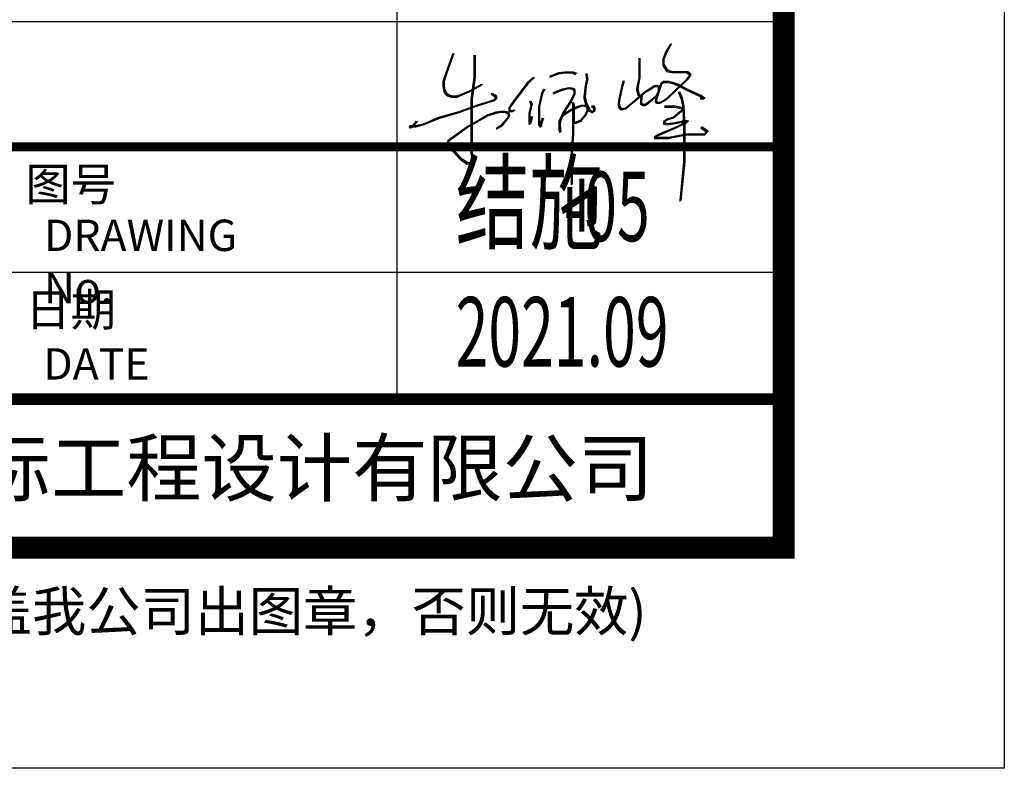
# Model space of a CAD drawing. Extents: x -701205 to 1092595, y -271556 to 85954.
# Drawn here: x 250874 to 259795, y -17201 to -10414 of the extents above; entities that cross this region are included whole.
import ezdxf

# ---------------------------------------------------------------- set-up
doc = ezdxf.new("R2010")
doc.units = 0
doc.header["$LTSCALE"] = 1000
for name, color, linetype in [('PUB_TEXT', 7, 'Continuous'), ('图层4', 7, 'Continuous'), ('图框', 42, 'Continuous'), ('永胜-图框', 4, 'Continuous')]:
    doc.layers.add(name, color=color, linetype=linetype)
doc.styles.add('-黑体', font='simhei.ttf', dxfattribs={"width": 0.8})
doc.styles.get("Standard").update_dxf_attribs({"font": 'TXT', "width": 0.7, "bigfont": 'HZTXT'})

# ---------------------------------------------------------------- blocks, each defined once
blk = doc.blocks.new('gn')
for p, q in [((1555.1, -155.3), (1534.5, -189.3)), ((1555.1, -160.6), (1534.5, -194.6)), ((1560.4, -155.3), (1539.8, -189.3)), ((568.5, -199.2), (536.7, -286.8)), ((568.5, -204.5), (536.7, -292.1)), ((573.8, -199.2), (542, -286.8)), ((664.3, -206.7), (664.3, -307.2)), ((664.3, -212), (664.3, -312.5)), ((669.7, -206.7), (669.7, -307.2)), ((1413.1, -258.6), (1413.1, -220.4)), ((1418.4, -258.6), (1418.4, -220.4)), ((1534.5, -189.3), (1520.4, -223.6)), ((1534.5, -194.6), (1520.4, -228.9)), ((1539.8, -189.3), (1525.7, -223.6)), ((1413.1, -263.9), (1413.1, -225.7)), ((1413.1, -308.3), (1413.1, -258.6)), ((1413.1, -313.6), (1413.1, -263.9)), ((1418.4, -308.3), (1418.4, -258.6)), ((1520.4, -223.6), (1520.4, -248.4)), ((1520.4, -228.9), (1520.4, -253.7)), ((1520.4, -248.4), (1537.4, -274.3)), ((1520.4, -253.7), (1537.4, -279.6)), ((1525.7, -223.6), (1525.7, -248.4)), ((1525.7, -248.4), (1542.7, -274.3)), ((536.7, -286.8), (523.8, -325.5)), ((536.7, -292.1), (523.8, -330.8)), ((542, -286.8), (529.1, -325.5)), ((664.3, -307.2), (651.2, -403.6)), ((669.7, -307.2), (656.5, -403.6)), ((934.4, -307.1), (908, -330.8)), ((939.7, -307.1), (913.3, -330.8)), ((1009, -301.1), (1048.6, -285.3)), ((1009, -306.4), (1048.6, -290.6)), ((1014.3, -301.1), (1053.9, -285.3)), ((1048.6, -285.3), (1077, -281)), ((1048.6, -290.6), (1077, -286.3)), ((1053.9, -285.3), (1082.3, -281)), ((1077, -281), (1108.2, -281)), ((1077, -286.3), (1108.2, -286.3)), ((1082.3, -281), (1113.5, -281)), ((1108.2, -281), (1124.9, -288.2)), ((1108.2, -286.3), (1124.9, -293.5)), ((1113.5, -281), (1130.2, -288.2)), ((1170.9, -289.1), (1175.2, -314.8)), ((1170.9, -294.4), (1175.2, -320.1)), ((1176.2, -289.1), (1180.5, -314.8)), ((1403.2, -357.6), (1413.1, -308.3)), ((1408.5, -357.6), (1418.4, -308.3)), ((1537.4, -274.3), (1560.4, -279.6)), ((1537.4, -279.6), (1560.4, -284.9)), ((1542.7, -274.3), (1565.7, -279.6)), ((1560.4, -279.6), (1598.7, -279.6)), ((1560.4, -284.9), (1598.7, -284.9)), ((1565.7, -279.6), (1604, -279.6)), ((1598.7, -279.6), (1628.1, -279.6)), ((1598.7, -284.9), (1628.1, -284.9)), ((1604, -279.6), (1633.4, -279.6)), ((1640.3, -298.6), (1625.9, -317.7)), ((1640.3, -303.9), (1625.9, -323)), ((1628.1, -279.6), (1640.3, -288.9)), ((1628.1, -284.9), (1640.3, -294.2)), ((1645.6, -298.6), (1631.2, -317.7)), ((1633.4, -279.6), (1645.6, -288.9)), ((1640.3, -288.9), (1640.3, -298.6)), ((1640.3, -294.2), (1640.3, -303.9)), ((1645.6, -288.9), (1645.6, -298.6)), ((523.8, -325.5), (523.8, -344.7)), ((523.8, -330.8), (523.8, -350)), ((523.8, -344.7), (527.9, -365.2)), ((523.8, -350), (527.9, -370.5)), ((529.1, -325.5), (529.1, -344.7)), ((529.1, -344.7), (533.2, -365.2)), ((647.7, -366.1), (699.4, -337.1)), ((647.7, -371.4), (699.4, -342.4)), ((664.3, -312.5), (651.2, -408.9)), ((653, -366.1), (704.7, -337.1)), ((908, -330.8), (844, -413.2)), ((908, -336.1), (844, -418.5)), ((913.3, -330.8), (849.3, -413.2)), ((934.4, -312.4), (908, -336.1)), ((1065.2, -358.8), (1094.8, -352.1)), ((1070.5, -358.8), (1100.1, -352.1)), ((1094.8, -352.1), (1109.7, -355.2)), ((1100.1, -352.1), (1115, -355.2)), ((1109.7, -355.2), (1116.7, -362.9)), ((1115, -355.2), (1122, -362.9)), ((1168, -345.4), (1162.9, -395.8)), ((1168, -350.7), (1162.9, -401.1)), ((1175.2, -314.8), (1168, -345.4)), ((1175.2, -320.1), (1168, -350.7)), ((1173.4, -345.4), (1168.2, -395.8)), ((1180.5, -314.8), (1173.4, -345.4)), ((1331, -355.6), (1320.9, -404.7)), ((1336.3, -355.6), (1326.2, -404.7)), ((1339.3, -321.9), (1331, -355.6)), ((1339.3, -327.2), (1331, -360.9)), ((1344.6, -321.9), (1336.3, -355.6)), ((1403.2, -362.9), (1413.1, -313.6)), ((1442.5, -369), (1470.3, -351.5)), ((1442.5, -374.3), (1470.3, -356.8)), ((1447.8, -369), (1475.6, -351.5)), ((1470.3, -351.5), (1481.3, -343.9)), ((1470.3, -356.8), (1481.3, -349.2)), ((1475.6, -351.5), (1486.6, -343.9)), ((1481.3, -343.9), (1491.6, -342.2)), ((1481.3, -349.2), (1491.6, -347.5)), ((1486.6, -343.9), (1496.9, -342.2)), ((1486.9, -412.9), (1512.4, -332.3)), ((1486.9, -418.2), (1512.4, -337.6)), ((1491.6, -342.2), (1498.6, -344.6)), ((1491.6, -347.5), (1498.6, -349.9)), ((1492.2, -412.9), (1517.8, -332.3)), ((1496.9, -342.2), (1503.9, -344.6)), ((1498.6, -344.6), (1499.7, -353.3)), ((1498.6, -349.9), (1499.7, -358.6)), ((1499.7, -353.3), (1499.7, -368.8)), ((1503.9, -344.6), (1505, -353.3)), ((1505, -353.3), (1505, -368.8)), ((1512.4, -332.3), (1523.9, -324.8)), ((1512.4, -337.6), (1523.9, -330.1)), ((1517.8, -332.3), (1529.2, -324.8)), ((1523.9, -324.8), (1542.7, -324.8)), ((1523.9, -330.1), (1542.7, -330.1)), ((1529.2, -324.8), (1548, -324.8)), ((1542.7, -324.8), (1563.6, -329.9)), ((1542.7, -330.1), (1563.6, -335.2)), ((1548, -324.8), (1568.9, -329.9)), ((1563.6, -329.9), (1586.4, -338.2)), ((1563.6, -335.2), (1586.4, -343.5)), ((1568.9, -329.9), (1591.7, -338.2)), ((1625.9, -317.7), (1573, -368.1)), ((1625.9, -323), (1573, -373.4)), ((1631.2, -317.7), (1578.3, -368.1)), ((1586.4, -338.2), (1624.6, -358.6)), ((1586.4, -343.5), (1624.6, -363.9)), ((1591.7, -338.2), (1629.9, -358.6)), ((527.9, -365.2), (534.7, -377.6)), ((527.9, -370.5), (534.7, -382.9)), ((533.2, -365.2), (540, -377.6)), ((534.7, -377.6), (547.6, -386.7)), ((534.7, -382.9), (547.6, -392)), ((540, -377.6), (552.9, -386.7)), ((547.6, -386.7), (562.2, -390.6)), ((547.6, -392), (562.2, -395.9)), ((552.9, -386.7), (567.5, -390.6)), ((562.2, -390.6), (588.5, -390.6)), ((562.2, -395.9), (588.5, -395.9)), ((567.5, -390.6), (593.9, -390.6)), ((588.5, -390.6), (647.7, -366.1)), ((588.5, -395.9), (647.7, -371.4)), ((593.9, -390.6), (653, -366.1)), ((759.9, -389.3), (743.3, -379.3)), ((759.9, -394.6), (743.3, -384.6)), ((765.2, -389.3), (748.6, -379.3)), ((758.4, -406.4), (764.2, -400)), ((764.2, -400), (759.9, -389.3)), ((764.2, -405.3), (759.9, -394.6)), ((763.7, -406.4), (769.5, -400)), ((769.5, -400), (765.2, -389.3)), ((970.7, -379.9), (964.6, -406.9)), ((970.7, -385.2), (964.6, -412.2)), ((976, -379.9), (969.9, -406.9)), ((979.9, -360.1), (970.7, -379.9)), ((979.9, -365.4), (970.7, -385.2)), ((985.2, -360.1), (976, -379.9)), ((1024.1, -375.8), (1065.2, -358.8)), ((1024.1, -381.1), (1065.2, -364.1)), ((1029.4, -375.8), (1070.5, -358.8)), ((1065.2, -364.1), (1094.8, -357.4)), ((1094.8, -357.4), (1109.7, -360.5)), ((1116.7, -383.3), (1100.7, -414.7)), ((1116.7, -388.6), (1100.7, -420)), ((1122, -383.3), (1106, -414.7)), ((1109.7, -360.5), (1116.7, -368.2)), ((1116.7, -362.9), (1116.7, -383.3)), ((1116.7, -368.2), (1116.7, -388.6)), ((1122, -362.9), (1122, -383.3)), ((1162.9, -395.8), (1168.9, -422)), ((1162.9, -401.1), (1168.9, -427.3)), ((1168.2, -395.8), (1174.3, -422)), ((1331, -360.9), (1320.9, -410)), ((1382.9, -418.6), (1442.5, -369)), ((1382.9, -423.9), (1442.5, -374.3)), ((1388.2, -418.6), (1447.8, -369)), ((1408.7, -385.9), (1403.2, -357.6)), ((1408.7, -391.2), (1403.2, -362.9)), ((1414, -385.9), (1408.5, -357.6)), ((1422.8, -390.8), (1408.7, -385.9)), ((1422.8, -396.1), (1408.7, -391.2)), ((1428.1, -390.8), (1414, -385.9)), ((1420.7, -412.6), (1422.8, -390.8)), ((1420.7, -417.9), (1422.8, -396.1)), ((1426, -412.6), (1428.1, -390.8)), ((1486.6, -393.3), (1455.8, -419.7)), ((1486.6, -398.6), (1455.8, -425)), ((1491.9, -393.3), (1461.1, -419.7)), ((1499.7, -368.8), (1486.6, -393.3)), ((1499.7, -374.1), (1486.6, -398.6)), ((1505, -368.8), (1491.9, -393.3)), ((1499.7, -358.6), (1499.7, -374.1)), ((1573, -368.1), (1533.5, -405.6)), ((1573, -373.4), (1533.5, -410.9)), ((1578.3, -368.1), (1538.8, -405.6)), ((1591.1, -370.7), (1602.6, -397.7)), ((1591.1, -376), (1602.6, -403)), ((1596.4, -370.7), (1607.9, -397.7)), ((1602.6, -397.7), (1610.6, -437.4)), ((1607.9, -397.7), (1615.9, -437.4)), ((1624.6, -358.6), (1690.3, -388.9)), ((1624.6, -363.9), (1690.3, -394.2)), ((1629.9, -358.6), (1695.6, -388.9)), ((1690.3, -388.9), (1706.8, -400.7)), ((1690.3, -394.2), (1706.8, -406)), ((1706.8, -400.7), (1690.3, -400.7)), ((1695.6, -388.9), (1712.1, -400.7)), ((1712.1, -400.7), (1695.6, -400.7)), ((597.5, -461.4), (680.1, -431)), ((597.5, -466.7), (680.1, -436.3)), ((602.8, -461.4), (685.4, -431)), ((651.2, -403.6), (651.2, -454.7)), ((651.2, -408.9), (651.2, -460)), ((656.5, -403.6), (656.5, -454.7)), ((680.1, -431), (739.4, -413.1)), ((680.1, -436.3), (739.4, -418.4)), ((685.4, -431), (744.7, -413.1)), ((739.4, -413.1), (758.4, -406.4)), ((739.4, -418.4), (758.4, -411.7)), ((744.7, -413.1), (763.7, -406.4)), ((758.4, -411.7), (764.2, -405.3)), ((844, -413.2), (822.2, -444.8)), ((844, -418.5), (822.2, -450.1)), ((822.2, -444.8), (822.2, -451.9)), ((849.3, -413.2), (827.5, -444.8)), ((827.5, -444.8), (827.5, -451.9)), ((916.6, -413.2), (923.4, -427.8)), ((916.6, -418.5), (923.4, -433.1)), ((923.4, -427.8), (917.7, -450.5)), ((923.4, -433.1), (917.7, -455.8)), ((921.9, -413.2), (928.7, -427.8)), ((928.7, -427.8), (923, -450.5)), ((964.6, -406.9), (956.9, -436.7)), ((964.6, -412.2), (956.9, -442)), ((956.9, -436.7), (956.9, -473.6)), ((956.9, -442), (956.9, -478.9)), ((969.9, -406.9), (962.2, -436.7)), ((962.2, -436.7), (962.2, -473.6)), ((1100.7, -414.7), (1067.9, -466.2)), ((1100.7, -420), (1067.9, -471.5)), ((1106, -414.7), (1073.2, -466.2)), ((1102.1, -452.6), (1127.8, -440.5)), ((1102.1, -457.9), (1127.8, -445.8)), ((1107.4, -452.6), (1133.1, -440.5)), ((1115.4, -430.9), (1110.7, -420.6)), ((1110.7, -420.6), (1110.7, -564)), ((1115.4, -436.2), (1110.7, -425.9)), ((1110.7, -425.9), (1110.7, -569.3)), ((1115.4, -510.3), (1115.4, -430.9)), ((1115.4, -515.6), (1115.4, -436.2)), ((1120.7, -430.9), (1116, -420.6)), ((1116, -420.6), (1116, -564)), ((1120.7, -510.3), (1120.7, -430.9)), ((1127.8, -440.5), (1152.5, -432.3)), ((1127.8, -445.8), (1152.5, -437.6)), ((1133.1, -440.5), (1157.8, -432.3)), ((1152.5, -432.3), (1166.4, -431.3)), ((1152.5, -437.6), (1166.4, -436.6)), ((1157.8, -432.3), (1171.7, -431.3)), ((1166.4, -431.3), (1173.7, -434.7)), ((1166.4, -436.6), (1173.7, -440)), ((1168.9, -422), (1181, -444.2)), ((1168.9, -427.3), (1181, -449.5)), ((1171.7, -431.3), (1179, -434.7)), ((1173.7, -434.7), (1177.1, -443.6)), ((1173.7, -440), (1177.1, -448.9)), ((1174.3, -422), (1186.3, -444.2)), ((1177.1, -443.6), (1176, -456.8)), ((1179, -434.7), (1182.4, -443.6)), ((1181, -444.2), (1185.6, -455)), ((1182.4, -443.6), (1181.3, -456.8)), ((1186.3, -444.2), (1190.9, -455)), ((1204.9, -438), (1197, -438)), ((1204.9, -443.3), (1197, -443.3)), ((1210.2, -438), (1202.3, -438)), ((1208.1, -446.1), (1204.9, -438)), ((1208.1, -451.4), (1204.9, -443.3)), ((1213.4, -446.1), (1210.2, -438)), ((1320.9, -404.7), (1317.4, -426.7)), ((1320.9, -410), (1317.4, -432)), ((1317.4, -426.7), (1321.5, -441)), ((1317.4, -432), (1321.5, -446.3)), ((1321.5, -441), (1333.7, -449.1)), ((1326.2, -404.7), (1322.7, -426.7)), ((1322.7, -426.7), (1326.8, -441)), ((1326.8, -441), (1339, -449.1)), ((1333.7, -449.1), (1353.8, -443.6)), ((1339, -449.1), (1359.1, -443.6)), ((1353.8, -443.6), (1382.9, -418.6)), ((1353.8, -448.9), (1382.9, -423.9)), ((1359.1, -443.6), (1388.2, -418.6)), ((1420.7, -424.8), (1420.7, -412.6)), ((1420.7, -430.1), (1420.7, -417.9)), ((1429.3, -429.9), (1420.7, -424.8)), ((1429.3, -435.2), (1420.7, -430.1)), ((1426, -424.8), (1426, -412.6)), ((1434.6, -429.9), (1426, -424.8)), ((1440.5, -429.9), (1429.3, -429.9)), ((1440.5, -435.2), (1429.3, -435.2)), ((1445.9, -429.9), (1434.6, -429.9)), ((1455.8, -419.7), (1440.5, -429.9)), ((1455.8, -425), (1440.5, -435.2)), ((1461.1, -419.7), (1445.9, -429.9)), ((1492.8, -420.7), (1486.9, -412.9)), ((1492.8, -426), (1486.9, -418.2)), ((1498.1, -420.7), (1492.2, -412.9)), ((1506.5, -420.7), (1492.8, -420.7)), ((1506.5, -426), (1492.8, -426)), ((1511.9, -420.7), (1498.1, -420.7)), ((1533.5, -405.6), (1506.5, -420.7)), ((1533.5, -410.9), (1506.5, -426)), ((1538.8, -405.6), (1511.9, -420.7)), ((1528, -436.2), (1573.5, -436.2)), ((1528, -441.5), (1573.5, -441.5)), ((1533.3, -436.2), (1578.8, -436.2)), ((1573.5, -436.2), (1605.6, -442.7)), ((1573.5, -441.5), (1605.6, -448)), ((1578.8, -436.2), (1610.9, -442.7)), ((1602.6, -403), (1610.6, -442.7)), ((1605.6, -442.7), (1610.8, -452.9)), ((1610.6, -437.4), (1614.1, -532.1)), ((1610.6, -442.7), (1614.1, -537.4)), ((1610.9, -442.7), (1616.1, -452.9)), ((1615.9, -437.4), (1619.4, -532.1)), ((1706.8, -406), (1690.3, -406)), ((438.9, -515.4), (505.1, -487.8)), ((444.2, -515.4), (510.4, -487.8)), ((505.1, -487.8), (597.5, -461.4)), ((505.1, -493.1), (597.5, -466.7)), ((510.4, -487.8), (602.8, -461.4)), ((651.2, -454.7), (651.2, -646.2)), ((651.2, -460), (651.2, -651.5)), ((656.5, -454.7), (656.5, -646.2)), ((674.1, -506.6), (727.8, -475.4)), ((674.1, -511.9), (727.8, -480.7)), ((679.4, -506.6), (733.1, -475.4)), ((727.8, -475.4), (765, -463.8)), ((727.8, -480.7), (765, -469.1)), ((733.1, -475.4), (770.3, -463.8)), ((765, -463.8), (785.6, -459.4)), ((765, -469.1), (785.6, -464.7)), ((770.3, -463.8), (790.9, -459.4)), ((785.6, -459.4), (799.8, -459.4)), ((785.6, -464.7), (799.8, -464.7)), ((790.9, -459.4), (805.1, -459.4)), ((799.8, -459.4), (808.3, -461.3)), ((799.8, -464.7), (808.3, -466.6)), ((816.1, -490), (804.1, -504.5)), ((805.1, -459.4), (813.6, -461.3)), ((808.3, -461.3), (815.5, -465)), ((808.3, -466.6), (815.5, -470.3)), ((821.4, -490), (809.4, -504.5)), ((813.6, -461.3), (820.8, -465)), ((815.5, -465), (819.2, -470.3)), ((815.5, -470.3), (819.2, -475.6)), ((820.7, -478.6), (816.1, -490)), ((820.7, -483.9), (816.1, -495.3)), ((819.2, -470.3), (820.7, -478.6)), ((819.2, -475.6), (820.7, -483.9)), ((820.8, -465), (824.5, -470.3)), ((826, -478.6), (821.4, -490)), ((822.2, -450.1), (822.2, -457.2)), ((822.2, -451.9), (825.9, -456.2)), ((822.2, -457.2), (825.9, -461.5)), ((824.5, -470.3), (826, -478.6)), ((825.9, -456.2), (835, -458.4)), ((825.9, -461.5), (835, -463.7)), ((827.5, -451.9), (831.2, -456.2)), ((831.2, -456.2), (840.3, -458.4)), ((835, -458.4), (846.3, -453.7)), ((835, -463.7), (846.3, -459)), ((840.3, -458.4), (851.6, -453.7)), ((917.7, -450.5), (912.9, -470.7)), ((917.7, -455.8), (912.9, -476)), ((912.9, -470.7), (912.9, -488)), ((912.9, -476), (912.9, -493.3)), ((912.9, -488), (912.9, -513.7)), ((923, -450.5), (918.2, -470.7)), ((918.2, -470.7), (918.2, -488)), ((918.2, -488), (918.2, -513.7)), ((919, -513.7), (925.4, -484.5)), ((919, -519), (925.4, -489.8)), ((924.3, -513.7), (930.8, -484.5)), ((956.9, -473.6), (956.9, -516.8)), ((956.9, -478.9), (956.9, -522.1)), ((962.2, -473.6), (962.2, -516.8)), ((966.7, -518.2), (975.5, -489.9)), ((972, -518.2), (980.8, -489.9)), ((1067.9, -466.2), (1048.7, -506.2)), ((1067.9, -471.5), (1048.7, -511.5)), ((1073.2, -466.2), (1054, -506.2)), ((1055, -499.8), (1064.1, -480.6)), ((1055, -505.1), (1064.1, -485.9)), ((1060.3, -499.8), (1069.4, -480.6)), ((1064.1, -480.6), (1075, -470.3)), ((1064.1, -485.9), (1075, -475.6)), ((1069.4, -480.6), (1080.3, -470.3)), ((1075, -470.3), (1102.1, -452.6)), ((1075, -475.6), (1102.1, -457.9)), ((1080.3, -470.3), (1107.4, -452.6)), ((1168, -474.4), (1147.4, -501.1)), ((1168, -479.7), (1147.4, -506.4)), ((1173.3, -474.4), (1152.7, -501.1)), ((1176, -456.8), (1168, -474.4)), ((1176, -462.1), (1168, -479.7)), ((1181.3, -456.8), (1173.3, -474.4)), ((1177.1, -448.9), (1176, -462.1)), ((1181, -449.5), (1185.6, -460.3)), ((1185.6, -455), (1198.2, -461.1)), ((1185.6, -460.3), (1198.2, -466.4)), ((1190.9, -455), (1203.6, -461.1)), ((1198.2, -461.1), (1203.7, -460.1)), ((1198.2, -466.4), (1203.7, -465.4)), ((1203.6, -461.1), (1209, -460.1)), ((1203.7, -460.1), (1208.1, -456.5)), ((1203.7, -465.4), (1208.1, -461.8)), ((1208.1, -456.5), (1208.1, -446.1)), ((1208.1, -461.8), (1208.1, -451.4)), ((1209, -460.1), (1213.4, -456.5)), ((1213.4, -456.5), (1213.4, -446.1)), ((1321.5, -446.3), (1333.7, -454.4)), ((1333.7, -454.4), (1353.8, -448.9)), ((1568.1, -487), (1542.4, -494.5)), ((1573.4, -487), (1547.7, -494.5)), ((1595.9, -464.3), (1568.1, -487)), ((1595.9, -469.6), (1568.1, -492.3)), ((1601.2, -464.3), (1573.4, -487)), ((1610.8, -452.9), (1595.9, -464.3)), ((1610.8, -458.2), (1595.9, -469.6)), ((1616.1, -452.9), (1601.2, -464.3)), ((1605.6, -448), (1610.8, -458.2)), ((372.5, -529.1), (374.1, -526.3)), ((375.4, -531.5), (372.5, -529.1)), ((372.5, -534.4), (374.1, -531.6)), ((375.4, -536.8), (372.5, -534.4)), ((374.1, -526.3), (376.7, -525.4)), ((374.1, -531.6), (376.7, -530.7)), ((381.1, -530.2), (375.4, -531.5)), ((376.8, -525.3), (381.8, -525.1)), ((376.8, -530.6), (381.8, -530.4)), ((377.8, -529.1), (379.4, -526.3)), ((380.7, -531.5), (377.8, -529.1)), ((379.4, -526.3), (382, -525.4)), ((386.4, -530.2), (380.7, -531.5)), ((386.5, -525.1), (381.1, -530.2)), ((386.5, -530.4), (381.1, -535.5)), ((381.8, -525.1), (402, -525.1)), ((381.8, -530.4), (402, -530.4)), ((382.1, -525.3), (387.1, -525.1)), ((391.8, -525.1), (386.4, -530.2)), ((403.2, -505.5), (386.5, -525.1)), ((403.2, -510.8), (386.5, -530.4)), ((387.1, -525.1), (407.3, -525.1)), ((408.5, -505.5), (391.8, -525.1)), ((402, -525.1), (438.9, -515.4)), ((402, -530.4), (438.9, -520.7)), ((407.3, -525.1), (444.2, -515.4)), ((438.9, -520.7), (505.1, -493.1)), ((549, -590.6), (634, -529.1)), ((549, -595.9), (634, -534.4)), ((554.3, -590.6), (639.3, -529.1)), ((634, -529.1), (674.1, -506.6)), ((634, -534.4), (674.1, -511.9)), ((639.3, -529.1), (679.4, -506.6)), ((786.9, -525.1), (766.1, -538.5)), ((786.9, -530.4), (766.1, -543.8)), ((792.2, -525.1), (771.4, -538.5)), ((804.1, -504.5), (786.9, -525.1)), ((804.1, -509.8), (786.9, -530.4)), ((809.4, -504.5), (792.2, -525.1)), ((816.1, -495.3), (804.1, -509.8)), ((912.9, -493.3), (912.9, -519)), ((912.9, -513.7), (919, -513.7)), ((912.9, -519), (919, -519)), ((918.2, -513.7), (924.3, -513.7)), ((956.9, -516.8), (966.7, -529.5)), ((956.9, -522.1), (966.7, -534.8)), ((962.2, -516.8), (972, -529.5)), ((966.7, -523.5), (975.5, -495.2)), ((966.7, -529.5), (966.7, -518.2)), ((966.7, -534.8), (966.7, -523.5)), ((972, -529.5), (972, -518.2)), ((1048.7, -506.2), (1048.7, -542.7)), ((1048.7, -511.5), (1048.7, -548)), ((1051.9, -521.7), (1055, -499.8)), ((1051.9, -527), (1055, -505.1)), ((1054.9, -552.3), (1051.9, -521.7)), ((1054.9, -557.6), (1051.9, -527)), ((1054, -506.2), (1054, -542.7)), ((1057.2, -521.7), (1060.3, -499.8)), ((1060.2, -552.3), (1057.2, -521.7)), ((1125.9, -510.3), (1115.4, -510.3)), ((1125.9, -515.6), (1115.4, -515.6)), ((1131.2, -510.3), (1120.7, -510.3)), ((1147.4, -501.1), (1125.9, -510.3)), ((1147.4, -506.4), (1125.9, -515.6)), ((1152.7, -501.1), (1131.2, -510.3)), ((1579.6, -532), (1498.9, -566.4)), ((1584.9, -532), (1504.2, -566.4)), ((1542.4, -494.5), (1524.2, -506.8)), ((1542.4, -499.8), (1524.2, -512.1)), ((1524.2, -506.8), (1524.2, -513.1)), ((1524.2, -512.1), (1524.2, -518.4)), ((1524.2, -513.1), (1541.1, -516.3)), ((1524.2, -518.4), (1541.1, -521.6)), ((1547.7, -494.5), (1529.5, -506.8)), ((1529.5, -506.8), (1529.5, -513.1)), ((1529.5, -513.1), (1546.4, -516.3)), ((1541.1, -516.3), (1575.8, -510.8)), ((1541.1, -521.6), (1575.8, -516.1)), ((1568.1, -492.3), (1542.4, -499.8)), ((1546.4, -516.3), (1581.1, -510.8)), ((1575.8, -510.8), (1614.1, -502.8)), ((1575.8, -516.1), (1614.1, -508.1)), ((1629.7, -507.4), (1579.6, -532)), ((1629.7, -512.7), (1579.6, -537.3)), ((1581.1, -510.8), (1619.4, -502.8)), ((1635, -507.4), (1584.9, -532)), ((1614.1, -502.8), (1626.7, -502.8)), ((1614.1, -508.1), (1626.7, -508.1)), ((1614.1, -532.1), (1614.1, -597.2)), ((1619.4, -502.8), (1632, -502.8)), ((1619.4, -532.1), (1619.4, -597.2)), ((1626.7, -502.8), (1629.7, -507.4)), ((1626.7, -508.1), (1629.7, -512.7)), ((1632, -502.8), (1635, -507.4)), ((1720.3, -550.7), (1693.3, -532.8)), ((1725.6, -550.7), (1698.6, -532.8)), ((381.1, -535.5), (375.4, -536.8)), ((1048.7, -542.7), (1054.9, -552.3)), ((1048.7, -548), (1054.9, -557.6)), ((1054, -542.7), (1060.2, -552.3)), ((1110.7, -564), (1104.9, -638.1)), ((1110.7, -569.3), (1104.9, -643.4)), ((1116, -564), (1110.2, -638.1)), ((1498.9, -566.4), (1480.6, -578)), ((1498.9, -571.7), (1480.6, -583.3)), ((1480.6, -578), (1546.8, -578)), ((1504.2, -566.4), (1485.9, -578)), ((1485.9, -578), (1552.1, -578)), ((1579.6, -537.3), (1498.9, -571.7)), ((1546.8, -578), (1625.8, -562.2)), ((1546.8, -583.3), (1625.8, -567.5)), ((1552.1, -578), (1631.2, -562.2)), ((1614.1, -537.4), (1614.1, -602.5)), ((1625.8, -562.2), (1692.5, -562.2)), ((1625.8, -567.5), (1692.5, -567.5)), ((1631.2, -562.2), (1697.8, -562.2)), ((1692.5, -562.2), (1710.4, -562.2)), ((1692.5, -567.5), (1710.4, -567.5)), ((1720.3, -556), (1693.3, -538.1)), ((1697.8, -562.2), (1715.7, -562.2)), ((1710.4, -562.2), (1720.3, -550.7)), ((1710.4, -567.5), (1720.3, -556)), ((1715.7, -562.2), (1725.6, -550.7)), ((545, -600.3), (549, -590.6)), ((545, -605.6), (549, -595.9)), ((547.6, -609.7), (545, -600.3)), ((547.6, -615), (545, -605.6)), ((558.7, -625.8), (547.6, -609.7)), ((558.7, -631.1), (547.6, -615)), ((550.3, -600.3), (554.3, -590.6)), ((552.9, -609.7), (550.3, -600.3)), ((564, -625.8), (552.9, -609.7)), ((1480.6, -583.3), (1546.8, -583.3)), ((1614.1, -597.2), (1614.1, -689.4)), ((1614.1, -602.5), (1614.1, -694.7)), ((1619.4, -597.2), (1619.4, -689.4)), ((604.3, -675.8), (558.7, -625.8)), ((604.3, -681.1), (558.7, -631.1)), ((609.7, -675.8), (564, -625.8)), ((651.2, -646.2), (654.8, -671.7)), ((651.2, -651.5), (654.8, -677)), ((656.5, -646.2), (660.1, -671.7)), ((1104.9, -638.1), (1104.9, -689.9)), ((1104.9, -643.4), (1104.9, -695.2)), ((1110.2, -638.1), (1110.2, -689.9)), ((633, -696.1), (604.3, -675.8)), ((633, -701.4), (604.3, -681.1)), ((638.3, -696.1), (609.7, -675.8)), ((645.4, -692.5), (633, -696.1)), ((645.4, -697.8), (633, -701.4)), ((650.7, -692.5), (638.3, -696.1)), ((652.1, -682.9), (645.4, -692.5)), ((652.1, -688.2), (645.4, -697.8)), ((657.5, -682.9), (650.7, -692.5)), ((654.8, -671.7), (652.1, -682.9)), ((654.8, -677), (652.1, -688.2)), ((660.1, -671.7), (657.5, -682.9)), ((1104.9, -689.9), (1104.9, -790.4)), ((1104.9, -695.2), (1104.9, -795.7)), ((1110.2, -689.9), (1110.2, -790.4)), ((1614.1, -689.4), (1596.7, -864.5)), ((1614.1, -694.7), (1596.7, -869.8)), ((1619.4, -689.4), (1602, -864.5))]:
    blk.add_line(p, q)
blk = doc.blocks.new('FDGGFDGFG')
at = {"layer": '图框', "color": 87}
for p, q in [((-222768, -137053.9), (-222768, -141601.8)), ((-226516.1, -139896.3), (-221016.1, -139896.3)), ((-226516.1, -141033.3), (-221016.1, -141033.3))]:
    blk.add_line(p, q, dxfattribs=at)
blk.add_lwpolyline([(-221016.1, -115581.6), (-221016.1, -142281.6)], dxfattribs=at)
at = {"layer": '图框', "color": 87, "const_width": 40}
for points in [[(-221016.1, -140464.8), (-226516.1, -140464.8), (-221037, -140464.8)], [(-226516.1, -141601.8), (-221016.1, -141601.8)], [(-226516.1, -141614.2), (-221037, -141614.2)]]:
    blk.add_lwpolyline(points, dxfattribs=at)
blk.add_blockref('gn', (-223083.5, -139842.8))
at = {"layer": '图框', "color": 87, "style": '-黑体'}
for s, height, p in [('图号', 150, (-224450.6, -140708.8)), ('日期', 150, (-224450.6, -141277.3)), ('中凡国际工程设计有限公司', 250, (-225699.1, -142044.9)), ('(本图须加盖我公司出图章，否则无效)', 180, (-225731.3, -142659))]:
    blk.add_text(s, height=height, dxfattribs=at).set_placement(p)
at = {"layer": '图框', "color": 87, "char_height": 142.12, "attachment_point": 1, "style": '-黑体'}
for s, insert in [('DRAWING No\\fËÎÌå|b0|i0|c0|p34;.', (-224366.8, -140794.6)), ('DATE', (-224370, -141377.4))]:
    blk.add_mtext(s, dxfattribs=dict(at, insert=insert))

msp = doc.modelspace()

# ---------------------------------------------------------------- linework, layer by layer
at = {"layer": '永胜-图框', "color": 4}
msp.add_lwpolyline([(140995.4, -17201.1), (140995.4, 66798.9), (259795.4, 66798.9), (259795.4, -17201.1)], close=True, dxfattribs=at)
at = {"layer": '永胜-图框', "color": 4, "const_width": 200}
msp.add_lwpolyline([(145995.4, -15201.1), (257795.4, -15201.1), (257795.4, 64798.9), (145995.4, 64798.9)], close=True, dxfattribs=at)

# ---------------------------------------------------------------- block references
at = {"layer": '图层4', "xscale": 2, "yscale": 2, "zscale": 2}
msp.add_blockref('FDGGFDGFG', (699827.5, 269362), dxfattribs=at)

# ---------------------------------------------------------------- texts
at = {"layer": 'PUB_TEXT'}
for s, height, width, p in [('结施', 700, 0.7, (254823.7, -12421.9)), ('-05', 630, 0.622222, (255803.7, -12421.9)), ('2021.09', 630, 0.622222, (254823.7, -13558.8))]:
    msp.add_text(s, height=height, dxfattribs=dict(at, width=width)).set_placement(p)

doc.saveas('drawing.dxf')
